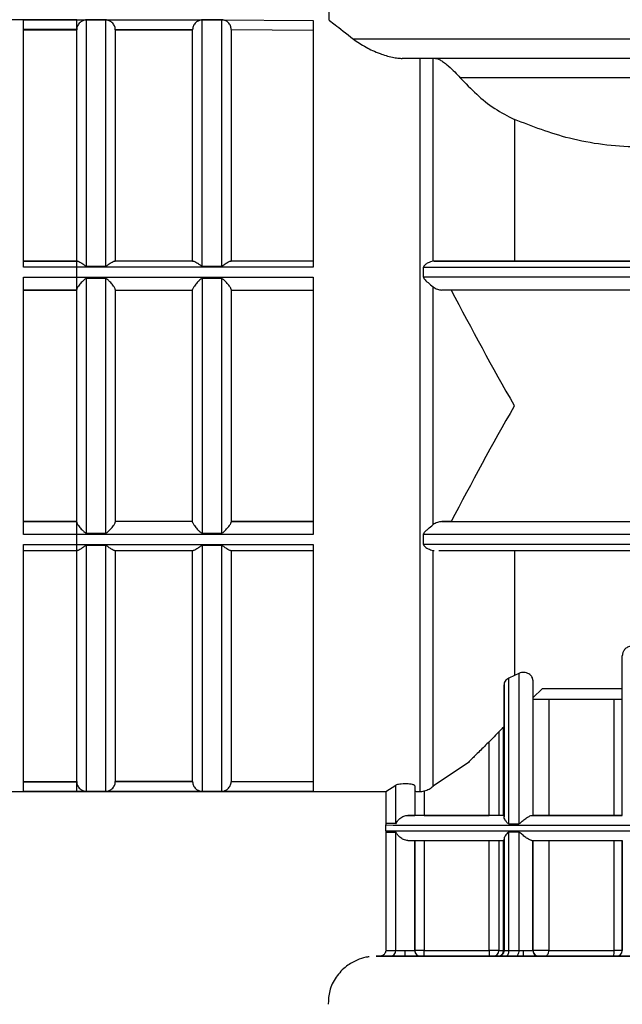
# Model space of a CAD drawing. Units: millimetres. Extents: x 50 to 2082, y 50 to 1435.
# Drawn here: x 982 to 1034, y 530 to 615 of the extents above; entities that cross this region are included whole.
import ezdxf

# ---------------------------------------------------------------- set-up
doc = ezdxf.new("R2010")
doc.units = ezdxf.units.MM
doc.header["$LTSCALE"] = 5
doc.styles.add('SLDTEXTSTYLE0', font='TXT', dxfattribs={"width": 0.75})
doc.dimstyles.new('SLDDIMSTYLE1', dxfattribs={"dimtxt": 17.5, "dimasz": 16.51, "dimexe": 0, "dimexo": 0.0625, "dimgap": 4.375, "dimtad": 1, "dimdec": 0, "dimlfac": 0.6, "dimrnd": 1e-09, "dimzin": 12, "dimdsep": 46, "dimtxsty": 'SLDTEXTSTYLE0', "dimsah": 1, "dimcen": 0.09, "dimadec": 0, "dimazin": 3, "dimtfac": 1, "dimtdec": 0, "dimtofl": 0, "dimtmove": 0, "dimatfit": 3, "dimfxl": 1, "dimfrac": 2, "dimtolj": 1, "dimtzin": 12, "dimarcsym": 0})
doc.dimstyles.new('SLDDIMSTYLE2', dxfattribs={"dimtxt": 17.5, "dimasz": 16.51, "dimexe": 0, "dimexo": 0.0625, "dimgap": 4.375, "dimtad": 1, "dimdec": 1, "dimlfac": 0.6, "dimrnd": 1e-09, "dimzin": 12, "dimdsep": 46, "dimtxsty": 'SLDTEXTSTYLE0', "dimsah": 1, "dimcen": 0.09, "dimadec": 0, "dimazin": 3, "dimtfac": 1, "dimtofl": 0, "dimtmove": 0, "dimatfit": 3, "dimfxl": 1, "dimfrac": 2, "dimtolj": 1, "dimtzin": 12, "dimarcsym": 0})

# ---------------------------------------------------------------- blocks, each defined once
blk = doc.blocks.new('_D_3')
at = {"color": 7, "linetype": 'Continuous', "lineweight": 0}
for p, q in [((706.674, 737.175), (1288.253, 737.175)), ((1283.253, 490.145), (1283.253, 737.175)), ((706.674, 490.145), (1288.253, 490.145))]:
    blk.add_line(p, q, dxfattribs=at)
at = {"color": 7, "linetype": 'Continuous', "lineweight": 18}
for points in [[(1283.253, 737.175), (1280.713, 720.665), (1285.793, 720.665)], [(1283.253, 490.145), (1285.793, 506.655), (1280.713, 506.655)]]:
    blk.add_solid(points, dxfattribs=at)
at = {"color": 7, "linetype": 'Continuous', "lineweight": 18, "insert": (1260.694, 584.566), "char_height": 17.5, "attachment_point": 1, "rotation": 90, "style": 'SLDTEXTSTYLE0'}
blk.add_mtext('147,5', dxfattribs=at)
blk = doc.blocks.new('_D_4')
at = {"color": 7, "linetype": 'Continuous', "lineweight": 0}
for p, q in [((706.674, 737.175), (1244.154, 737.175)), ((1239.154, 580.668), (1239.154, 737.175)), ((1211.326, 580.668), (1244.154, 580.668))]:
    blk.add_line(p, q, dxfattribs=at)
at = {"color": 7, "linetype": 'Continuous', "lineweight": 18}
for points in [[(1239.154, 737.175), (1236.614, 720.665), (1241.694, 720.665)], [(1239.154, 580.668), (1241.694, 597.178), (1236.614, 597.178)]]:
    blk.add_solid(points, dxfattribs=at)
at = {"color": 7, "linetype": 'Continuous', "lineweight": 18, "insert": (1216.596, 645.991), "char_height": 17.5, "attachment_point": 1, "rotation": 90, "style": 'SLDTEXTSTYLE0'}
blk.add_mtext('94', dxfattribs=at)

msp = doc.modelspace()

# ---------------------------------------------------------------- linework, layer by layer
at = {"color": 7, "linetype": 'Continuous', "lineweight": 25}
for p, q in [((1008.424, 616.842), (1008.424, 614.846)), ((986.674, 614.835), (978.243, 614.835)), ((982.09, 614.835), (998.606, 614.835)), ((986.674, 614.835), (986.674, 614.835)), ((987.507, 593.573), (987.507, 614.823)), ((989.174, 614.823), (987.507, 614.823)), ((989.174, 614.823), (989.174, 593.573)), ((997.507, 593.573), (997.507, 614.823)), ((998.606, 614.823), (997.507, 614.823)), ((998.606, 614.846), (1007.09, 614.787)), ((998.606, 614.835), (998.606, 614.846)), ((999.174, 614.837), (998.606, 614.837)), ((998.606, 614.835), (998.606, 614.823)), ((999.174, 614.837), (999.174, 593.573)), ((982.09, 614.001), (986.675, 614.001)), ((986.674, 614.001), (982.09, 614.001)), ((982.09, 613.969), (986.674, 613.969)), ((986.674, 614.001), (986.674, 613.969)), ((986.675, 614.001), (986.674, 613.969)), ((986.674, 593.999), (986.674, 613.969)), ((990.007, 613.969), (990.006, 614.001)), ((990.006, 614.001), (996.675, 614.001)), ((990.007, 613.969), (990.007, 593.999)), ((990.007, 613.969), (996.674, 613.969)), ((996.675, 614.001), (996.674, 613.969)), ((996.674, 593.999), (996.674, 613.969)), ((1000.007, 614.01), (1000.007, 593.999)), ((1000.007, 614.01), (1007.09, 613.952)), ((1007.09, 614.787), (1007.09, 614.776)), ((1016.273, 611.502), (1016.273, 548.192)), ((1017.439, 593.994), (1017.439, 611.503)), ((1024.444, 606.235), (1024.444, 594.001)), ((986.736, 593.999), (982.09, 593.999)), ((982.09, 593.999), (986.674, 593.999)), ((982.09, 593.999), (986.674, 593.999)), ((986.674, 593.999), (986.674, 593.999)), ((986.736, 593.999), (986.674, 593.999)), ((987.507, 593.573), (989.174, 593.573)), ((996.736, 593.999), (989.944, 593.999)), ((989.944, 593.999), (990.007, 593.999)), ((996.674, 593.999), (990.007, 593.999)), ((996.674, 593.999), (996.736, 593.999)), ((997.507, 593.573), (999.174, 593.573)), ((1007.09, 593.999), (999.944, 593.999)), ((999.944, 593.999), (1000.007, 593.999)), ((1007.09, 593.999), (1000.007, 593.999)), ((1017.524, 593.999), (1017.439, 593.994)), ((1017.524, 593.999), (1062.608, 593.999)), ((1062.577, 594.001), (1024.444, 594.001)), ((1007.09, 593.465), (982.09, 593.465)), ((986.674, 592.61), (986.674, 593.465)), ((1016.605, 592.61), (1016.605, 593.465)), ((1016.605, 593.465), (1062.627, 593.465)), ((982.09, 592.61), (1007.09, 592.61)), ((987.507, 570.503), (987.507, 592.495)), ((989.174, 592.495), (987.507, 592.495)), ((989.174, 592.495), (989.174, 570.503)), ((997.507, 592.495), (997.507, 570.503)), ((999.174, 592.495), (997.507, 592.495)), ((999.174, 592.495), (999.174, 570.503)), ((1062.648, 592.61), (1016.605, 592.61)), ((986.674, 591.499), (982.09, 591.499)), ((982.09, 591.499), (986.674, 591.499)), ((986.674, 591.499), (986.674, 591.555)), ((986.674, 591.499), (986.674, 591.499)), ((990.007, 591.499), (996.674, 591.499)), ((1000.007, 591.499), (1007.09, 591.499)), ((1017.439, 571.236), (1017.439, 591.762)), ((1062.672, 591.499), (1018.183, 591.499)), ((982.09, 571.499), (986.674, 571.499)), ((982.09, 571.499), (986.674, 571.499)), ((986.674, 571.499), (982.09, 571.499)), ((986.674, 571.443), (986.674, 571.499)), ((986.674, 571.499), (986.674, 571.499)), ((986.674, 571.499), (986.674, 571.499)), ((996.674, 571.499), (990.007, 571.499)), ((996.674, 571.499), (990.007, 571.499)), ((990.007, 571.499), (990.007, 571.499)), ((996.674, 571.499), (996.674, 571.499)), ((1000.007, 571.499), (1007.09, 571.499)), ((1007.09, 571.499), (1000.007, 571.499)), ((1000.007, 571.499), (1000.007, 571.499)), ((1018.979, 571.499), (1018.183, 571.499)), ((1018.183, 571.499), (1063.164, 571.499)), ((1018.979, 571.499), (1063.164, 571.499)), ((1007.09, 570.388), (982.09, 570.388)), ((986.674, 569.533), (986.674, 570.387)), ((987.507, 570.503), (989.174, 570.503)), ((997.507, 570.503), (999.174, 570.503)), ((1016.605, 569.533), (1016.605, 570.387)), ((1063.194, 570.387), (1016.605, 570.387)), ((982.09, 569.533), (1007.09, 569.533)), ((982.09, 568.999), (986.674, 568.999)), ((982.09, 568.999), (986.736, 568.999)), ((986.674, 549.055), (986.674, 568.999)), ((989.174, 569.425), (987.507, 569.425)), ((987.507, 548.201), (987.507, 569.425)), ((989.174, 569.425), (989.174, 548.201)), ((989.944, 568.999), (996.736, 568.999)), ((990.007, 568.999), (990.007, 549.055)), ((996.674, 549.055), (996.674, 568.999)), ((999.174, 569.425), (997.507, 569.425)), ((997.507, 569.425), (997.507, 548.201)), ((999.174, 569.425), (999.174, 548.201)), ((999.944, 568.999), (1007.09, 568.999)), ((1000.007, 568.999), (1000.007, 549.055)), ((1063.214, 569.533), (1016.605, 569.533)), ((1017.439, 548.665), (1017.439, 569.004)), ((1017.439, 569.004), (1017.524, 568.999)), ((1017.923, 568.999), (1063.227, 568.999)), ((1024.444, 569.001), (1024.444, 558.22)), ((1033.757, 546.123), (1033.757, 559.913)), ((1024.444, 558.22), (1023.957, 557.981)), ((1023.957, 545.409), (1023.957, 557.981)), ((1024.824, 558.39), (1024.444, 558.22)), ((1024.824, 558.39), (1024.824, 545.409)), ((1023.549, 557.395), (1023.549, 553.769)), ((1023.549, 546.006), (1023.549, 557.395)), ((1026.049, 557.801), (1026.049, 546.125)), ((1026.049, 556.268), (1026.88, 557.099)), ((1026.88, 557.099), (1033.757, 557.1)), ((1026.049, 556.168), (1033.757, 556.169)), ((1027.41, 556.168), (1027.41, 546.129)), ((1033.059, 546.128), (1033.059, 556.169)), ((1023.514, 546.131), (1023.514, 553.737)), ((1023.549, 553.772), (1023.549, 546.131)), ((1023.109, 553.333), (1023.109, 546.132)), ((1022.282, 546.132), (1022.282, 552.507)), ((1020.482, 550.707), (1017.439, 548.665)), ((982.09, 549.055), (986.674, 549.055)), ((986.675, 549.023), (982.09, 549.023)), ((982.09, 549.023), (986.674, 549.023)), ((986.674, 549.055), (986.674, 549.023)), ((986.675, 549.023), (986.674, 549.055)), ((990.006, 549.023), (990.007, 549.055)), ((996.675, 549.023), (990.006, 549.023)), ((996.674, 549.055), (990.007, 549.055)), ((996.674, 549.055), (996.675, 549.023)), ((1000.007, 549.055), (1000.006, 549.023)), ((1007.09, 549.023), (1000.006, 549.023)), ((1000.007, 549.055), (1007.09, 549.055)), ((1013.34, 548.179), (1014.207, 548.733)), ((1014.207, 545.414), (1014.207, 548.733)), ((1015.84, 548.691), (1015.84, 546.13)), ((973.319, 548.179), (986.674, 548.179)), ((973.323, 548.19), (982.09, 548.19)), ((980.84, 548.179), (1013.342, 548.179)), ((1007.09, 548.19), (982.09, 548.19)), ((987.507, 548.201), (989.174, 548.201)), ((997.507, 548.201), (999.174, 548.201)), ((1013.34, 548.179), (1013.34, 545.417)), ((1016.674, 548.238), (1016.674, 546.132)), ((1015.84, 546.135), (1015.84, 546.133)), ((1015.84, 546.132), (1015.84, 546.13)), ((1016.674, 546.132), (1022.282, 546.132)), ((1023.514, 546.131), (1023.109, 546.132)), ((1023.549, 546.131), (1023.514, 546.131)), ((1023.549, 546.131), (1023.549, 546.125)), ((1026.049, 546.141), (1026.049, 546.137)), ((1026.049, 546.128), (1026.049, 546.125)), ((1033.757, 546.127), (1033.757, 546.124)), ((1033.757, 546.123), (1033.757, 546.124)), ((1013.332, 545.299), (1013.332, 544.799)), ((1013.342, 545.414), (1013.346, 545.293)), ((1013.34, 544.682), (1013.34, 534.466)), ((1013.346, 544.793), (1013.349, 544.678)), ((1014.207, 534.463), (1014.207, 544.679)), ((1023.957, 534.458), (1023.957, 544.674)), ((1024.824, 544.673), (1024.824, 534.458)), ((1015.84, 534.465), (1015.84, 543.965)), ((1015.84, 543.964), (1015.84, 534.463)), ((1016.674, 543.966), (1016.674, 534.466)), ((1022.282, 534.466), (1022.282, 543.966)), ((1023.109, 543.965), (1023.109, 534.465)), ((1023.514, 534.465), (1023.514, 543.965)), ((1023.549, 534.458), (1023.549, 544.077)), ((1023.549, 543.964), (1023.549, 534.464)), ((1026.049, 534.461), (1026.049, 543.962)), ((1026.049, 543.958), (1026.049, 534.457)), ((1027.41, 543.962), (1027.41, 534.462)), ((1033.059, 534.461), (1033.059, 543.961)), ((1033.757, 543.961), (1033.757, 534.461)), ((1033.757, 543.957), (1033.757, 543.957)), ((1033.757, 534.457), (1033.757, 543.957)), ((1015.84, 534.467), (1015.84, 534.469)), ((1015.84, 534.463), (1015.84, 534.465)), ((1016.674, 534.466), (1022.282, 534.466)), ((1023.549, 534.464), (1023.549, 534.458)), ((1026.049, 534.47), (1026.049, 534.474)), ((1026.049, 534.457), (1026.049, 534.461)), ((1033.757, 534.461), (1033.757, 534.457)), ((1016.34, 533.969), (1016.34, 533.967)), ((1016.34, 533.965), (1016.34, 533.964)), ((1022.282, 533.965), (1016.674, 533.965)), ((1023.035, 533.965), (1022.613, 533.965)), ((1023.049, 533.964), (1023.035, 533.965)), ((1023.049, 533.958), (1023.049, 533.964)), ((1024.589, 533.958), (1023.702, 533.958)), ((1026.549, 533.962), (1026.549, 533.958)), ((1033.257, 533.957), (1033.257, 533.961))]:
    msp.add_line(p, q, dxfattribs=at)
at = {"color": 7, "linetype": 'Continuous', "lineweight": 25, "flags": 128}
for points in [[(1061.538, 613.175), (1060.999, 613.173), (1059.886, 613.171), (1058.224, 613.17), (1056.05, 613.168), (1053.411, 613.167), (1050.367, 613.166), (1046.984, 613.165), (1043.336, 613.164), (1039.505, 613.164), (1035.575, 613.164), (1031.632, 613.164), (1027.763, 613.164), (1024.054, 613.165), (1020.587, 613.166), (1017.438, 613.167), (1014.677, 613.168), (1012.364, 613.169), (1010.551, 613.171)], [(1054.937, 609.841), (1054.312, 609.84), (1053.055, 609.838), (1051.209, 609.837), (1048.834, 609.836), (1046.007, 609.835), (1042.82, 609.834), (1039.378, 609.834), (1035.794, 609.833), (1032.183, 609.833), (1028.665, 609.834), (1025.354, 609.834), (1022.359, 609.835), (1019.776, 609.836)], [(1013.332, 545.299), (1013.406, 545.299), (1013.995, 545.297), (1015.158, 545.296), (1016.861, 545.294), (1019.06, 545.293), (1021.694, 545.292), (1024.691, 545.291), (1027.969, 545.29), (1031.439, 545.29), (1035.007, 545.29)], [(1014.207, 545.414), (1013.829, 545.415), (1013.558, 545.416), (1013.395, 545.416), (1013.34, 545.417), (1013.34, 545.417)], [(1023.957, 545.409), (1024.064, 545.409), (1024.172, 545.409), (1024.279, 545.409), (1024.388, 545.409), (1024.496, 545.409), (1024.605, 545.409), (1024.714, 545.409), (1024.824, 545.409)], [(1013.332, 544.799), (1013.406, 544.799), (1013.995, 544.797), (1015.158, 544.796), (1016.861, 544.794), (1019.06, 544.793), (1021.694, 544.792), (1024.691, 544.791), (1027.969, 544.79), (1031.439, 544.79), (1035.007, 544.79)], [(1024.824, 544.673), (1024.714, 544.673), (1024.605, 544.674), (1024.496, 544.674), (1024.388, 544.674), (1024.279, 544.674), (1024.172, 544.674), (1024.064, 544.674), (1023.957, 544.674)], [(1023.109, 534.465), (1023.076, 534.465), (1023.017, 534.466), (1022.935, 534.466), (1022.832, 534.466), (1022.711, 534.466), (1022.576, 534.466), (1022.432, 534.466), (1022.282, 534.466)], [(1023.957, 534.458), (1024.064, 534.458), (1024.172, 534.458), (1024.279, 534.458), (1024.388, 534.458), (1024.496, 534.458), (1024.605, 534.458), (1024.714, 534.458), (1024.824, 534.458)], [(1024.824, 534.458), (1024.819, 534.36), (1024.806, 534.266), (1024.784, 534.18), (1024.755, 534.104), (1024.719, 534.042), (1024.679, 533.996), (1024.635, 533.967), (1024.589, 533.958)], [(1027.093, 533.962), (1027.155, 533.971), (1027.214, 534), (1027.269, 534.046), (1027.317, 534.108), (1027.356, 534.184), (1027.386, 534.271), (1027.404, 534.364), (1027.41, 534.462)], [(1027.41, 534.462), (1028.032, 534.462), (1028.684, 534.462), (1029.363, 534.461), (1030.067, 534.461), (1030.791, 534.461), (1031.533, 534.461), (1032.29, 534.461), (1033.059, 534.461)]]:
    msp.add_lwpolyline(points, dxfattribs=at)
at = {"color": 7, "linetype": 'Continuous', "lineweight": 25}
for centre, radius, start, end in [((1014.113, 655.106), 110.426, 269.59923, 270.0489), ((1014.113, 644.866), 110.403, 269.5992, 270.04897), ((1013.717, 534.454), 0.49, 271.20142, 1.14382), ((1016.34, 534.464), 0.5, 180.02127, 270), ((1022.611, 534.463), 0.498, 270.24853, 0.24203), ((1023.024, 534.454), 0.49, 271.27034, 1.20696), ((1023.049, 534.464), 0.5, 270, 360), ((1023.809, 777.315), 242.85, 269.83473, 269.93025), ((1023.517, 529.875), 4.59, 89.60912, 90.04819), ((1026.549, 534.458), 0.5, 180.10529, 270), ((1032.227, 534.339), 0.841, 333.24758, 8.31862), ((1033.215, 161.917), 372.544, 89.91669, 90.02404), ((1033.257, 534.461), 0.5, 270, 360), ((1033.257, 534.457), 0.5, 270, 360)]:
    msp.add_arc(centre, radius, start, end, dxfattribs=at)
for points in [[(982.09, 593.465), (982.09, 594.967), (982.09, 597.972), (982.09, 602.053), (982.09, 605.709), (982.09, 608.835), (982.09, 611.374), (982.09, 613.254), (982.09, 614.498), (982.09, 614.722), (982.09, 614.835)], [(986.674, 614.001), (986.674, 614.109), (986.674, 614.323), (986.674, 614.596), (986.674, 614.79), (986.674, 614.82), (986.674, 614.835)], [(1007.09, 614.787), (1007.09, 614.627), (1007.09, 614.307), (1007.09, 612.974), (1007.09, 611.048), (1007.09, 608.504), (1007.09, 605.413), (1007.09, 601.828), (1007.09, 597.846), (1007.09, 594.925), (1007.09, 593.465)], [(986.674, 593.465), (986.674, 593.541), (986.674, 593.691), (986.674, 593.862), (986.674, 593.977), (986.674, 593.992), (986.674, 593.999)], [(982.09, 570.388), (982.09, 572.199), (982.09, 575.821), (982.09, 581.498), (982.09, 587.175), (982.09, 590.798), (982.09, 592.61)], [(986.674, 591.555), (986.674, 591.604), (986.674, 591.704), (986.674, 591.976), (986.674, 592.295), (986.674, 592.505), (986.674, 592.61)], [(1007.09, 592.61), (1007.09, 590.798), (1007.09, 587.175), (1007.09, 581.498), (1007.09, 575.821), (1007.09, 572.199), (1007.09, 570.388)], [(986.674, 581.498), (986.674, 583.203), (986.674, 586.613), (986.674, 589.898), (986.674, 591.541)], [(990.007, 591.541), (990.007, 589.898), (990.007, 586.613), (990.007, 583.203), (990.007, 581.498)], [(996.674, 581.498), (996.674, 583.203), (996.674, 586.613), (996.674, 589.898), (996.674, 591.541)], [(1000.007, 591.541), (1000.007, 589.898), (1000.007, 586.613), (1000.007, 583.203), (1000.007, 581.498)], [(986.674, 571.458), (986.674, 573.1), (986.674, 576.384), (986.674, 579.793), (986.674, 581.498)], [(990.007, 581.498), (990.007, 579.793), (990.007, 576.384), (990.007, 573.1), (990.007, 571.458)], [(996.674, 571.458), (996.674, 573.1), (996.674, 576.384), (996.674, 579.793), (996.674, 581.498)], [(1000.007, 581.498), (1000.007, 579.793), (1000.007, 576.384), (1000.007, 573.1), (1000.007, 571.458)], [(986.674, 570.387), (986.674, 570.493), (986.674, 570.703), (986.674, 571.022), (986.674, 571.294), (986.674, 571.394), (986.674, 571.443)], [(982.09, 548.19), (982.09, 548.301), (982.09, 548.523), (982.09, 549.762), (982.09, 551.638), (982.09, 554.174), (982.09, 557.296), (982.09, 560.949), (982.09, 565.028), (982.09, 568.031), (982.09, 569.533)], [(986.674, 568.999), (986.674, 569.007), (986.674, 569.021), (986.674, 569.136), (986.674, 569.307), (986.674, 569.457), (986.674, 569.533)], [(1007.09, 569.533), (1007.09, 568.031), (1007.09, 565.028), (1007.09, 560.949), (1007.09, 557.296), (1007.09, 554.174), (1007.09, 551.638), (1007.09, 549.762), (1007.09, 548.523), (1007.09, 548.301), (1007.09, 548.19)], [(986.674, 548.19), (986.674, 548.205), (986.674, 548.234), (986.674, 548.428), (986.674, 548.7), (986.674, 548.915), (986.674, 549.023)], [(1023.549, 546.125), (1021.713, 546.126), (1018.042, 546.127), (1016.18, 546.129), (1015.248, 546.13)], [(1015.248, 546.13), (1015.331, 546.13), (1015.496, 546.13), (1015.686, 546.13), (1015.816, 546.13), (1015.832, 546.13), (1015.84, 546.13)], [(1016.674, 546.132), (1016.564, 546.132), (1016.346, 546.132), (1016.071, 546.132), (1015.878, 546.132), (1015.853, 546.132), (1015.84, 546.132)], [(1023.109, 546.132), (1023.085, 546.132), (1023.038, 546.132), (1022.843, 546.132), (1022.583, 546.132), (1022.383, 546.132), (1022.282, 546.132)], [(1025.955, 546.125), (1027.206, 546.124), (1029.707, 546.124), (1032.407, 546.124), (1033.757, 546.124)], [(1025.955, 546.125), (1025.982, 546.125), (1026.036, 546.125), (1026.045, 546.125), (1026.049, 546.125)], [(1027.41, 546.129), (1027.345, 546.129), (1027.215, 546.129), (1026.984, 546.129), (1026.747, 546.129), (1026.52, 546.129), (1026.322, 546.129), (1026.169, 546.129), (1026.068, 546.129), (1026.055, 546.128), (1026.049, 546.128)], [(1033.059, 546.128), (1032.034, 546.128), (1029.983, 546.128), (1028.267, 546.128), (1027.41, 546.129)], [(1033.757, 546.127), (1033.747, 546.127), (1033.727, 546.127), (1033.571, 546.127), (1033.344, 546.128), (1033.154, 546.128), (1033.059, 546.128)], [(1015.248, 543.963), (1016.18, 543.962), (1018.042, 543.96), (1021.713, 543.959), (1023.549, 543.958)], [(1025.955, 543.958), (1027.206, 543.958), (1029.707, 543.957), (1032.407, 543.957), (1033.757, 543.957)], [(1014.207, 534.463), (1014.24, 534.463), (1014.306, 534.463), (1014.499, 534.463), (1014.739, 534.463), (1014.918, 534.463), (1015.007, 534.463)], [(1015.007, 534.463), (1015.116, 534.463), (1015.335, 534.463), (1015.61, 534.463), (1015.803, 534.463), (1015.828, 534.463), (1015.84, 534.463)], [(1016.674, 534.466), (1016.564, 534.466), (1016.346, 534.466), (1016.07, 534.465), (1015.878, 534.465), (1015.853, 534.465), (1015.84, 534.465)], [(1015.84, 534.465), (1015.848, 534.4), (1015.863, 534.269), (1015.979, 534.103), (1016.144, 533.988), (1016.275, 533.973), (1016.34, 533.965)], [(1016.674, 533.965), (1016.674, 533.973), (1016.674, 533.988), (1016.674, 534.104), (1016.674, 534.269), (1016.674, 534.4), (1016.674, 534.466)], [(1022.282, 534.466), (1022.282, 534.4), (1022.282, 534.269), (1022.282, 534.104), (1022.282, 533.988), (1022.282, 533.973), (1022.282, 533.965)], [(1023.549, 534.458), (1023.554, 534.458), (1023.565, 534.458), (1023.651, 534.458), (1023.779, 534.458), (1023.898, 534.458), (1023.957, 534.458)], [(1023.957, 534.458), (1023.953, 534.392), (1023.946, 534.261), (1023.887, 534.096), (1023.802, 533.98), (1023.735, 533.965), (1023.702, 533.958)], [(1024.824, 534.458), (1024.886, 534.458), (1025.011, 534.458), (1025.147, 534.457), (1025.215, 534.457)], [(1026.882, 534.462), (1026.773, 534.462), (1026.555, 534.462), (1026.279, 534.462), (1026.086, 534.462), (1026.061, 534.461), (1026.049, 534.461)], [(1026.049, 534.461), (1026.056, 534.396), (1026.071, 534.265), (1026.187, 534.1), (1026.352, 533.984), (1026.483, 533.969), (1026.549, 533.962)], [(1027.41, 534.462), (1027.33, 534.462), (1027.17, 534.462), (1026.978, 534.462), (1026.882, 534.462)], [(1032.978, 533.961), (1031.91, 533.961), (1029.773, 533.961), (1027.987, 533.962), (1027.093, 533.962)]]:
    msp.add_open_spline(points, degree=3, dxfattribs=at)
for points, knots in [([(987.507, 614.823), (987.497, 614.823), (987.475, 614.823), (987.361, 614.814), (987.191, 614.766), (986.99, 614.643), (986.842, 614.48), (986.752, 614.329), (986.692, 614.168), (986.68, 614.056), (986.675, 614.001)], [0, 0, 0, 0, 0.019855, 0.04415, 0.249487, 0.49948, 0.645586, 0.772475, 0.889856, 1, 1, 1, 1]), ([(990.006, 614.001), (990, 614.056), (989.988, 614.168), (989.929, 614.329), (989.839, 614.48), (989.691, 614.643), (989.513, 614.753), (989.351, 614.804), (989.258, 614.819), (989.206, 614.822), (989.184, 614.823), (989.174, 614.823)], [0, 0, 0, 0, 0.110051, 0.227372, 0.354108, 0.500152, 0.749961, 0.887587, 0.954475, 0.979558, 1, 1, 1, 1]), ([(997.507, 614.823), (997.497, 614.823), (997.475, 614.823), (997.361, 614.814), (997.191, 614.766), (996.99, 614.643), (996.842, 614.48), (996.752, 614.329), (996.692, 614.168), (996.68, 614.056), (996.675, 614.001)], [0, 0, 0, 0, 0.0198545, 0.0441496, 0.2494872, 0.4994803, 0.645586, 0.7724748, 0.8898557, 1, 1, 1, 1]), ([(1000.007, 614.01), (999.995, 614.115), (999.976, 614.277), (999.87, 614.47), (999.741, 614.626), (999.577, 614.741), (999.376, 614.821), (999.249, 614.831), (999.174, 614.837)], [0, 0, 0, 0, 0.239452, 0.367068, 0.499796, 0.704315, 0.823526, 1, 1, 1, 1]), ([(1008.424, 614.846), (1008.522, 614.765), (1008.718, 614.605), (1009.941, 613.648), (1010.551, 613.171)], [0, 0, 0, 0, 0.501516, 1, 1, 1, 1]), ([(1010.551, 613.171), (1010.886, 612.935), (1011.481, 612.516), (1012.686, 611.953), (1013.672, 611.645), (1014.353, 611.521), (1014.643, 611.508), (1014.771, 611.502)], [0, 0, 0, 0, 0.368946, 0.655946, 0.863432, 0.9398, 1, 1, 1, 1]), ([(1035.007, 611.498), (1033.066, 611.498), (1029.128, 611.498), (1023.54, 611.499), (1018.523, 611.5), (1016.01, 611.502), (1014.771, 611.502)], [0, 0, 0, 0, 0.246458, 0.5, 0.753542, 1, 1, 1, 1]), ([(1017.635, 611.503), (1017.698, 611.495), (1017.818, 611.48), (1018.053, 611.36), (1018.251, 611.231), (1018.469, 611.074), (1018.848, 610.765), (1019.324, 610.323), (1019.625, 609.999), (1019.776, 609.836)], [0, 0, 0, 0, 0.131816, 0.249561, 0.308232, 0.368031, 0.499687, 0.749478, 1, 1, 1, 1]), ([(1019.776, 609.836), (1020.236, 609.352), (1021.131, 608.409), (1022.673, 607.142), (1023.863, 606.533), (1024.444, 606.235)], [0, 0, 0, 0, 0.350821, 0.683102, 1, 1, 1, 1]), ([(1042.554, 605.104), (1040.839, 604.644), (1038.407, 603.99), (1034.787, 603.814), (1032.043, 604.004), (1028.355, 604.709), (1025.983, 605.635), (1024.444, 606.235)], [0, 0, 0, 0, 0.287009, 0.40718, 0.561093, 0.715165, 1, 1, 1, 1]), ([(986.736, 593.999), (986.774, 593.991), (986.858, 593.974), (987.005, 593.887), (987.143, 593.79), (987.251, 593.713), (987.359, 593.632), (987.435, 593.589), (987.479, 593.575), (987.498, 593.573), (987.507, 593.573)], [0, 0, 0, 0, 0.2238635, 0.4993153, 0.5834993, 0.7498253, 0.8848091, 0.9515513, 0.9777271, 1, 1, 1, 1]), ([(989.174, 593.573), (989.182, 593.573), (989.227, 593.577), (989.314, 593.627), (989.429, 593.712), (989.538, 593.79), (989.674, 593.886), (989.822, 593.975), (989.906, 593.992), (989.944, 593.999)], [0, 0, 0, 0, 0.021703, 0.111636, 0.249853, 0.41658, 0.500439, 0.771391, 1, 1, 1, 1]), ([(996.736, 593.999), (996.774, 593.991), (996.858, 593.974), (997.005, 593.887), (997.143, 593.79), (997.251, 593.713), (997.359, 593.632), (997.435, 593.589), (997.479, 593.575), (997.498, 593.573), (997.507, 593.573)], [0, 0, 0, 0, 0.223863, 0.499315, 0.583499, 0.749825, 0.884809, 0.951551, 0.977727, 1, 1, 1, 1]), ([(999.174, 593.573), (999.182, 593.573), (999.227, 593.577), (999.314, 593.627), (999.429, 593.712), (999.538, 593.79), (999.674, 593.886), (999.822, 593.975), (999.906, 593.992), (999.944, 593.999)], [0, 0, 0, 0, 0.0217028, 0.1116357, 0.2498528, 0.4165802, 0.5004394, 0.7713913, 1, 1, 1, 1]), ([(1017.439, 593.994), (1017.292, 593.955), (1017.07, 593.897), (1016.796, 593.724), (1016.671, 593.614), (1016.615, 593.535), (1016.608, 593.487), (1016.605, 593.465)], [0, 0, 0, 0, 0.499017, 0.749679, 0.875005, 0.94356, 1, 1, 1, 1]), ([(1024.444, 594.001), (1023.388, 594.001), (1021.278, 594), (1018.971, 594), (1017.867, 593.999), (1017.524, 593.999)], [0, 0, 0, 0, 0.408533, 0.816373, 1, 1, 1, 1]), ([(987.507, 592.495), (987.497, 592.494), (987.475, 592.492), (987.357, 592.441), (987.184, 592.259), (986.978, 592.036), (986.828, 591.841), (986.74, 591.709), (986.684, 591.604), (986.677, 591.561), (986.674, 591.541)], [0, 0, 0, 0, 0.0196139, 0.0437301, 0.2495275, 0.4995055, 0.6453954, 0.7720162, 0.8892534, 1, 1, 1, 1]), ([(990.007, 591.541), (990.004, 591.561), (989.997, 591.604), (989.941, 591.709), (989.853, 591.842), (989.702, 592.035), (989.539, 592.219), (989.397, 592.357), (989.319, 592.427), (989.26, 592.469), (989.207, 592.491), (989.184, 592.494), (989.174, 592.495)], [0, 0, 0, 0, 0.110641, 0.227806, 0.354262, 0.500072, 0.749837, 0.837048, 0.888089, 0.954884, 0.979801, 1, 1, 1, 1]), ([(997.507, 592.495), (997.497, 592.494), (997.475, 592.492), (997.357, 592.441), (997.184, 592.259), (996.978, 592.036), (996.828, 591.841), (996.74, 591.709), (996.684, 591.604), (996.677, 591.561), (996.674, 591.541)], [0, 0, 0, 0, 0.0196139, 0.0437301, 0.2495275, 0.4995055, 0.6453954, 0.7720162, 0.8892534, 1, 1, 1, 1]), ([(1000.007, 591.541), (1000.004, 591.561), (999.997, 591.604), (999.941, 591.709), (999.853, 591.842), (999.702, 592.035), (999.539, 592.219), (999.397, 592.357), (999.319, 592.427), (999.26, 592.469), (999.207, 592.491), (999.184, 592.494), (999.174, 592.495)], [0, 0, 0, 0, 0.110641, 0.2278056, 0.3542617, 0.500072, 0.7498373, 0.8370482, 0.8880889, 0.954884, 0.9798011, 1, 1, 1, 1]), ([(1016.605, 592.61), (1016.608, 592.588), (1016.615, 592.538), (1016.728, 592.362), (1017.037, 592.103), (1017.293, 591.886), (1017.439, 591.762)], [0, 0, 0, 0, 0.0564883, 0.125156, 0.5003091, 1, 1, 1, 1]), ([(1017.439, 591.762), (1017.557, 591.684), (1017.794, 591.529), (1018.054, 591.509), (1018.183, 591.499)], [0, 0, 0, 0, 0.499649, 1, 1, 1, 1]), ([(1018.979, 591.499), (1020.754, 588.157), (1022.536, 584.801), (1024.436, 581.512), (1024.444, 581.499)], [0, 0, 0, 0, 0.9960756, 1, 1, 1, 1]), ([(1024.444, 581.499), (1024.436, 581.487), (1022.536, 578.197), (1020.754, 574.842), (1018.979, 571.499)], [0, 0, 0, 0, 0.003924, 1, 1, 1, 1]), ([(986.674, 571.458), (986.677, 571.437), (986.684, 571.394), (986.74, 571.289), (986.828, 571.156), (986.978, 570.963), (987.142, 570.778), (987.283, 570.64), (987.361, 570.571), (987.421, 570.529), (987.474, 570.506), (987.497, 570.504), (987.507, 570.503)], [0, 0, 0, 0, 0.110643, 0.227809, 0.354263, 0.500072, 0.749837, 0.837018, 0.888075, 0.954868, 0.979791, 1, 1, 1, 1]), ([(989.174, 570.503), (989.184, 570.504), (989.206, 570.506), (989.323, 570.557), (989.497, 570.738), (989.703, 570.962), (989.853, 571.156), (989.941, 571.289), (989.997, 571.394), (990.004, 571.437), (990.007, 571.458)], [0, 0, 0, 0, 0.019625, 0.043747, 0.249527, 0.499505, 0.645393, 0.772012, 0.889251, 1, 1, 1, 1]), ([(996.674, 571.458), (996.677, 571.437), (996.684, 571.394), (996.74, 571.289), (996.828, 571.156), (996.978, 570.963), (997.142, 570.778), (997.283, 570.64), (997.361, 570.571), (997.421, 570.529), (997.474, 570.506), (997.497, 570.504), (997.507, 570.503)], [0, 0, 0, 0, 0.110643, 0.227809, 0.354263, 0.500072, 0.749837, 0.837018, 0.888075, 0.954868, 0.979791, 1, 1, 1, 1]), ([(999.174, 570.503), (999.184, 570.504), (999.206, 570.506), (999.323, 570.557), (999.497, 570.738), (999.703, 570.962), (999.853, 571.156), (999.941, 571.289), (999.997, 571.394), (1000.004, 571.437), (1000.007, 571.458)], [0, 0, 0, 0, 0.0196246, 0.0437473, 0.2495272, 0.4995053, 0.6453934, 0.7720125, 0.8892514, 1, 1, 1, 1]), ([(1018.183, 571.499), (1018.054, 571.489), (1017.794, 571.469), (1017.557, 571.314), (1017.439, 571.236)], [0, 0, 0, 0, 0.500355, 1, 1, 1, 1]), ([(1016.605, 570.387), (1016.608, 570.408), (1016.613, 570.453), (1016.663, 570.538), (1016.787, 570.677), (1017.066, 570.924), (1017.292, 571.113), (1017.439, 571.236)], [0, 0, 0, 0, 0.0516426, 0.1133899, 0.2365576, 0.5009457, 1, 1, 1, 1]), ([(987.507, 569.425), (987.498, 569.424), (987.454, 569.421), (987.367, 569.371), (987.252, 569.286), (987.142, 569.208), (987.006, 569.112), (986.859, 569.024), (986.775, 569.007), (986.736, 568.999)], [0, 0, 0, 0, 0.021714, 0.111649, 0.249853, 0.41674, 0.500439, 0.771384, 1, 1, 1, 1]), ([(989.944, 568.999), (989.907, 569.007), (989.823, 569.024), (989.676, 569.111), (989.538, 569.208), (989.43, 569.285), (989.322, 569.366), (989.245, 569.409), (989.202, 569.423), (989.183, 569.424), (989.174, 569.425)], [0, 0, 0, 0, 0.22386, 0.499315, 0.583343, 0.749825, 0.884799, 0.951535, 0.977716, 1, 1, 1, 1]), ([(997.507, 569.425), (997.498, 569.424), (997.454, 569.421), (997.367, 569.371), (997.252, 569.286), (997.142, 569.208), (997.006, 569.112), (996.859, 569.024), (996.775, 569.007), (996.736, 568.999)], [0, 0, 0, 0, 0.021714, 0.111649, 0.249853, 0.41674, 0.500439, 0.771384, 1, 1, 1, 1]), ([(999.944, 568.999), (999.907, 569.007), (999.823, 569.024), (999.676, 569.111), (999.538, 569.208), (999.43, 569.285), (999.322, 569.366), (999.245, 569.409), (999.202, 569.423), (999.183, 569.424), (999.174, 569.425)], [0, 0, 0, 0, 0.22386, 0.499315, 0.583343, 0.749825, 0.884799, 0.951535, 0.977716, 1, 1, 1, 1]), ([(1016.605, 569.533), (1016.608, 569.511), (1016.615, 569.463), (1016.728, 569.307), (1017.037, 569.116), (1017.293, 569.045), (1017.439, 569.004)], [0, 0, 0, 0, 0.056488, 0.125156, 0.500309, 1, 1, 1, 1]), ([(1034.574, 560.749), (1034.511, 560.743), (1034.38, 560.731), (1034.21, 560.66), (1034.064, 560.562), (1033.911, 560.409), (1033.821, 560.244), (1033.767, 560.064), (1033.761, 559.973), (1033.757, 559.913)], [0, 0, 0, 0, 0.120034, 0.2496582, 0.3663643, 0.4998517, 0.7496086, 0.836499, 1, 1, 1, 1]), ([(1023.957, 557.981), (1023.9, 557.945), (1023.773, 557.865), (1023.647, 557.716), (1023.564, 557.553), (1023.554, 557.448), (1023.549, 557.395)], [0, 0, 0, 0, 0.223699, 0.499763, 0.749879, 1, 1, 1, 1]), ([(1026.049, 557.801), (1026.033, 557.9), (1026.009, 558.052), (1025.858, 558.231), (1025.702, 558.351), (1025.508, 558.436), (1025.277, 558.478), (1025.036, 558.466), (1024.896, 558.416), (1024.824, 558.39)], [0, 0, 0, 0, 0.249676, 0.385518, 0.500214, 0.63105, 0.750187, 0.871293, 1, 1, 1, 1]), ([(1023.549, 553.769), (1023.16, 553.381), (1022.428, 552.649), (1021.506, 551.728), (1020.762, 550.985), (1020.576, 550.799), (1020.482, 550.707)], [0, 0, 0, 0, 0.265415, 0.500262, 0.750249, 1, 1, 1, 1]), ([(986.675, 549.023), (986.68, 548.968), (986.692, 548.855), (986.752, 548.695), (986.842, 548.543), (986.99, 548.381), (987.168, 548.271), (987.329, 548.22), (987.423, 548.206), (987.474, 548.202), (987.497, 548.202), (987.507, 548.201)], [0, 0, 0, 0, 0.110053, 0.227376, 0.35411, 0.500152, 0.74996, 0.887571, 0.954456, 0.979545, 1, 1, 1, 1]), ([(989.174, 548.201), (989.184, 548.202), (989.205, 548.202), (989.32, 548.21), (989.49, 548.258), (989.691, 548.381), (989.839, 548.543), (989.929, 548.695), (989.988, 548.855), (990, 548.968), (990.006, 549.023)], [0, 0, 0, 0, 0.019867, 0.04417, 0.249487, 0.49948, 0.645584, 0.77247, 0.889854, 1, 1, 1, 1]), ([(996.675, 549.023), (996.68, 548.968), (996.692, 548.855), (996.752, 548.695), (996.842, 548.543), (996.99, 548.381), (997.168, 548.271), (997.329, 548.22), (997.423, 548.206), (997.474, 548.202), (997.497, 548.202), (997.507, 548.201)], [0, 0, 0, 0, 0.110053, 0.227376, 0.35411, 0.500152, 0.74996, 0.887571, 0.954456, 0.979545, 1, 1, 1, 1]), ([(999.174, 548.201), (999.184, 548.202), (999.205, 548.202), (999.32, 548.21), (999.49, 548.258), (999.691, 548.381), (999.839, 548.543), (999.929, 548.695), (999.988, 548.855), (1000, 548.968), (1000.006, 549.023)], [0, 0, 0, 0, 0.019867, 0.04417, 0.249487, 0.49948, 0.645584, 0.77247, 0.889854, 1, 1, 1, 1]), ([(1015.84, 548.691), (1015.835, 548.703), (1015.826, 548.726), (1015.756, 548.76), (1015.629, 548.799), (1015.413, 548.832), (1015.127, 548.852), (1014.826, 548.849), (1014.557, 548.827), (1014.327, 548.786), (1014.25, 548.752), (1014.207, 548.733)], [0, 0, 0, 0, 0.088658, 0.16003, 0.250588, 0.381474, 0.500397, 0.622825, 0.750184, 0.860491, 1, 1, 1, 1]), ([(1016.674, 548.238), (1016.813, 548.283), (1017.097, 548.373), (1017.324, 548.567), (1017.439, 548.665)], [0, 0, 0, 0, 0.49112, 1, 1, 1, 1]), ([(1015.84, 548.22), (1015.846, 548.217), (1015.857, 548.21), (1015.949, 548.202), (1016.085, 548.195), (1016.211, 548.193), (1016.273, 548.192)], [0, 0, 0, 0, 0.249848, 0.499634, 0.74982, 1, 1, 1, 1]), ([(1016.273, 548.192), (1016.339, 548.193), (1016.467, 548.195), (1016.606, 548.224), (1016.674, 548.238)], [0, 0, 0, 0, 0.509059, 1, 1, 1, 1]), ([(1014.207, 545.414), (1014.21, 545.416), (1014.218, 545.418), (1014.258, 545.471), (1014.351, 545.641), (1014.527, 545.831), (1014.73, 545.978), (1014.906, 546.065), (1015.081, 546.12), (1015.194, 546.126), (1015.248, 546.13)], [0, 0, 0, 0, 0.021865, 0.049101, 0.249615, 0.499553, 0.646115, 0.773558, 0.88995, 1, 1, 1, 1]), ([(1023.549, 546.125), (1023.549, 546.12), (1023.549, 546.111), (1023.549, 546.041), (1023.549, 546.006)], [0, 0, 0, 0, 0.506213, 1, 1, 1, 1]), ([(1023.957, 545.409), (1023.945, 545.411), (1023.879, 545.423), (1023.772, 545.546), (1023.654, 545.706), (1023.566, 545.879), (1023.554, 545.966), (1023.549, 546.006)], [0, 0, 0, 0, 0.0413904, 0.2227329, 0.4996108, 0.7681615, 1, 1, 1, 1]), ([(1024.824, 545.409), (1024.834, 545.41), (1024.856, 545.413), (1024.963, 545.466), (1025.139, 545.635), (1025.373, 545.822), (1025.575, 545.963), (1025.723, 546.05), (1025.857, 546.112), (1025.923, 546.12), (1025.955, 546.125)], [0, 0, 0, 0, 0.0220778, 0.0497404, 0.24963, 0.4995915, 0.632601, 0.7500257, 0.8791731, 1, 1, 1, 1]), ([(1015.248, 543.963), (1015.188, 543.967), (1015.064, 543.976), (1014.883, 544.037), (1014.716, 544.125), (1014.523, 544.265), (1014.373, 544.431), (1014.278, 544.582), (1014.238, 544.649), (1014.218, 544.675), (1014.21, 544.678), (1014.207, 544.679)], [0, 0, 0, 0, 0.120712, 0.249807, 0.367072, 0.500081, 0.749883, 0.875125, 0.950272, 0.977924, 1, 1, 1, 1]), ([(1023.957, 544.674), (1023.941, 544.67), (1023.867, 544.655), (1023.767, 544.527), (1023.652, 544.372), (1023.567, 544.203), (1023.555, 544.118), (1023.549, 544.077)], [0, 0, 0, 0, 0.05343, 0.24937, 0.499701, 0.763855, 1, 1, 1, 1]), ([(1025.955, 543.958), (1025.923, 543.962), (1025.857, 543.97), (1025.723, 544.032), (1025.575, 544.119), (1025.373, 544.26), (1025.17, 544.426), (1025, 544.576), (1024.91, 544.643), (1024.856, 544.669), (1024.834, 544.672), (1024.824, 544.673)], [0, 0, 0, 0, 0.120713, 0.249808, 0.367072, 0.500078, 0.74988, 0.875123, 0.950271, 0.977924, 1, 1, 1, 1]), ([(1023.549, 544.077), (1023.549, 544.042), (1023.549, 543.972), (1023.549, 543.963), (1023.549, 543.958)], [0, 0, 0, 0, 0.494008, 1, 1, 1, 1]), ([(1013.329, 534.411), (1013.325, 534.371), (1013.316, 534.281), (1013.247, 534.166), (1013.159, 534.075), (1013.07, 534.019), (1012.993, 533.988), (1012.934, 533.974), (1012.902, 533.97), (1012.885, 533.968), (1012.873, 533.967), (1012.87, 533.967), (1012.868, 533.967)], [0, 0, 0, 0, 0.149285, 0.335477, 0.490125, 0.620713, 0.727461, 0.805234, 0.850054, 0.887371, 0.938613, 1, 1, 1, 1]), ([(1015.007, 533.963), (1015.007, 533.97), (1015.007, 533.98), (1015.007, 534.042), (1015.007, 534.107), (1015.007, 534.187), (1015.007, 534.303), (1015.007, 534.4), (1015.007, 534.463)], [0, 0, 0, 0, 0.23908, 0.367873, 0.499473, 0.631151, 0.760165, 1, 1, 1, 1]), ([(1023.549, 534.458), (1023.541, 534.393), (1023.526, 534.262), (1023.411, 534.096), (1023.245, 533.981), (1023.114, 533.966), (1023.049, 533.958)], [0, 0, 0, 0, 0.25, 0.5, 0.75, 1, 1, 1, 1]), ([(1025.215, 534.457), (1025.215, 534.394), (1025.215, 534.298), (1025.215, 534.181), (1025.215, 534.101), (1025.215, 534.037), (1025.215, 533.974), (1025.215, 533.964), (1025.215, 533.957)], [0, 0, 0, 0, 0.239829, 0.368838, 0.500512, 0.63211, 0.760904, 1, 1, 1, 1]), ([(1025.215, 534.457), (1025.325, 534.457), (1025.543, 534.457), (1025.818, 534.457), (1026.011, 534.457), (1026.036, 534.457), (1026.049, 534.457)], [0, 0, 0, 0, 0.2500002, 0.5000005, 0.7500007, 1, 1, 1, 1]), ([(1011.914, 533.915), (1011.817, 533.902), (1011.462, 533.855), (1010.782, 533.625), (1009.863, 533.096), (1009.017, 532.189), (1008.436, 531.035), (1008.395, 530.211), (1008.375, 529.824)], [0, 0, 0, 0, 0.050474, 0.183172, 0.360776, 0.584538, 0.804688, 1, 1, 1, 1]), ([(1012.88, 533.968), (1012.707, 533.967), (1012.332, 533.966), (1012.811, 533.964), (1014.082, 533.962), (1016.179, 533.961), (1018.994, 533.959), (1022.426, 533.958), (1026.341, 533.957), (1030.589, 533.956), (1033.534, 533.956), (1035.007, 533.956)], [0, 0, 0, 0, 0.097413, 0.210236, 0.32306, 0.435883, 0.548707, 0.66153, 0.774353, 0.887177, 1, 1, 1, 1]), ([(1013.727, 533.963), (1013.145, 533.964), (1012.545, 533.965), (1012.858, 533.966), (1012.868, 533.966)], [0, 0, 0, 0, 0.9700859, 1, 1, 1, 1]), ([(1015.007, 533.963), (1014.866, 533.963), (1014.577, 533.963), (1014.189, 533.963), (1013.882, 533.963), (1013.777, 533.963), (1013.727, 533.963)], [0, 0, 0, 0, 0.246686, 0.503961, 0.759264, 1, 1, 1, 1]), ([(1016.34, 533.964), (1016.322, 533.963), (1016.294, 533.963), (1016.125, 533.963), (1015.897, 533.963), (1015.523, 533.963), (1015.176, 533.963), (1015.007, 533.963)], [0, 0, 0, 0, 0.243927, 0.373337, 0.503887, 0.757807, 1, 1, 1, 1]), ([(1016.34, 533.967), (1016.345, 533.967), (1016.354, 533.967), (1016.421, 533.967), (1016.487, 533.967), (1016.564, 533.967), (1016.63, 533.967), (1016.674, 533.967)], [0, 0, 0, 0, 0.248128, 0.499118, 0.626234, 0.748792, 1, 1, 1, 1]), ([(1016.674, 533.965), (1016.63, 533.965), (1016.543, 533.965), (1016.451, 533.965), (1016.394, 533.965), (1016.351, 533.965), (1016.345, 533.965), (1016.34, 533.965)], [0, 0, 0, 0, 0.248128, 0.499118, 0.626234, 0.748792, 1, 1, 1, 1]), ([(1022.613, 533.965), (1022.604, 533.965), (1022.586, 533.965), (1022.507, 533.965), (1022.403, 533.965), (1022.323, 533.965), (1022.282, 533.965)], [0, 0, 0, 0, 0.248412, 0.499792, 0.74844, 1, 1, 1, 1]), ([(1023.702, 533.958), (1023.608, 533.958), (1023.418, 533.958), (1023.213, 533.958), (1023.073, 533.958), (1023.057, 533.958), (1023.049, 533.958)], [0, 0, 0, 0, 0.248489, 0.499899, 0.74852, 1, 1, 1, 1]), ([(1025.215, 533.957), (1025.106, 533.957), (1024.888, 533.957), (1024.688, 533.957), (1024.589, 533.958)], [0, 0, 0, 0, 0.49888, 1, 1, 1, 1]), ([(1026.549, 533.958), (1026.529, 533.958), (1026.489, 533.958), (1026.182, 533.958), (1025.74, 533.957), (1025.39, 533.957), (1025.215, 533.957)], [0, 0, 0, 0, 0.249101, 0.499532, 0.750284, 1, 1, 1, 1]), ([(1026.882, 533.962), (1026.839, 533.962), (1026.752, 533.962), (1026.642, 533.962), (1026.562, 533.962), (1026.553, 533.962), (1026.549, 533.962)], [0, 0, 0, 0, 0.24826, 0.497325, 0.748513, 1, 1, 1, 1]), ([(1027.093, 533.962), (1027.061, 533.962), (1026.998, 533.962), (1026.921, 533.962), (1026.882, 533.962)], [0, 0, 0, 0, 0.499313, 1, 1, 1, 1]), ([(1033.257, 533.961), (1033.253, 533.961), (1033.246, 533.961), (1033.182, 533.961), (1033.093, 533.961), (1033.016, 533.961), (1032.978, 533.961)], [0, 0, 0, 0, 0.248419, 0.499802, 0.748447, 1, 1, 1, 1]), ([(1034.564, 533.956), (1034.392, 533.956), (1034.047, 533.956), (1033.616, 533.957), (1033.316, 533.957), (1033.277, 533.957), (1033.257, 533.957)], [0, 0, 0, 0, 0.249999, 0.499999, 0.749999, 1, 1, 1, 1])]:
    msp.add_open_spline(points, degree=3, knots=knots, dxfattribs=at)

# ---------------------------------------------------------------- dimensions: what is measured, and where the dimension line sits
at = {"color": 7, "linetype": 'Continuous', "lineweight": 18}
dim = msp.add_linear_dim(base=(1283.253, 737.175), p1=(701.674, 490.145), p2=(701.674, 737.175), angle=270, text='147,5', dimstyle='SLDDIMSTYLE2', dxfattribs=at)
dim.commit()
dim.dimension.update_dxf_attribs({"geometry": '_D_3', "text_midpoint": (1283.253, 613.66), "dimtype": 160})
dim = msp.add_linear_dim(base=(1239.154, 737.175), p1=(1206.326, 580.668), p2=(701.674, 737.175), angle=270, dimstyle='SLDDIMSTYLE1', dxfattribs=at)
dim.commit()
dim.dimension.update_dxf_attribs({"geometry": '_D_4', "text_midpoint": (1239.154, 658.922), "dimtype": 160})

doc.saveas('drawing.dxf')
